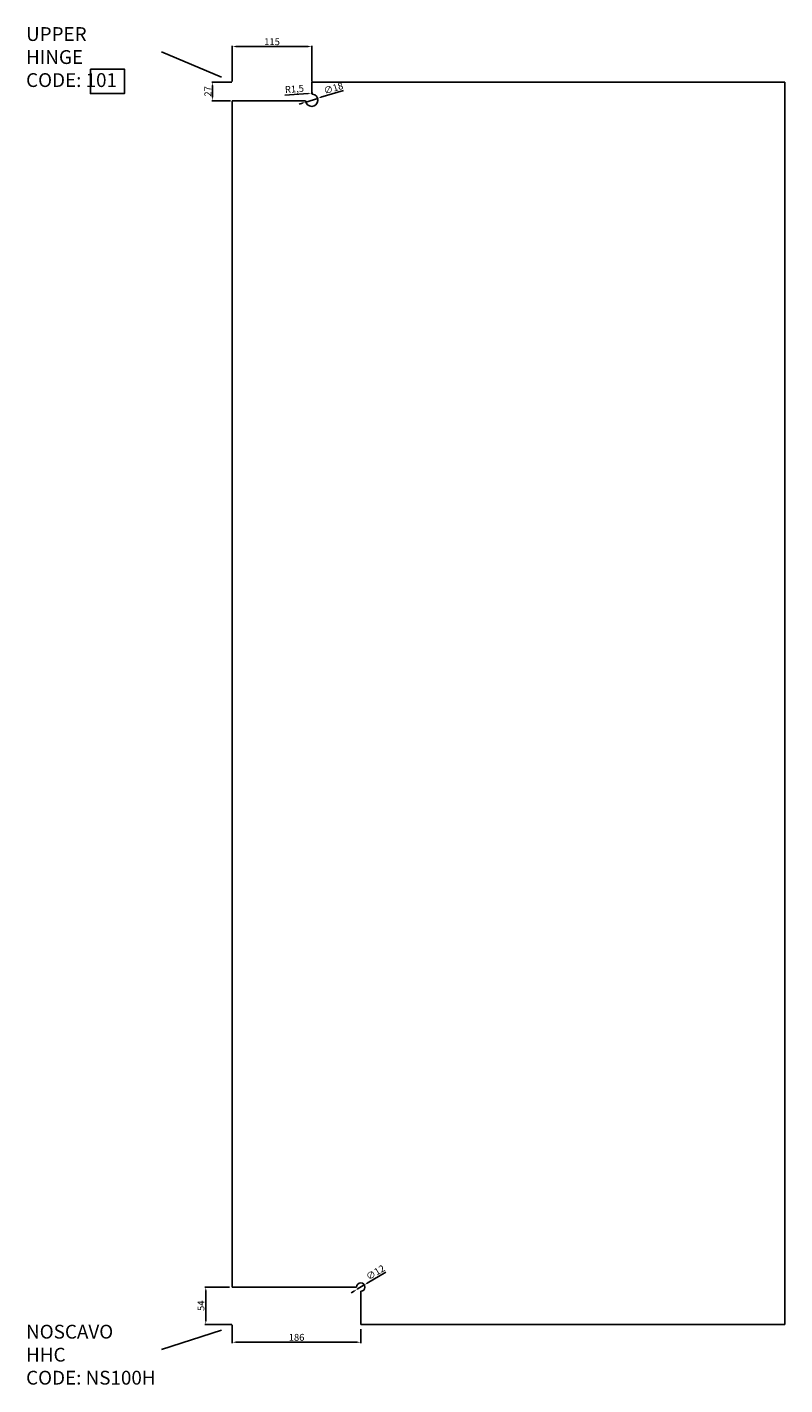
# Model space of a CAD drawing. Extents: x 2135 to 5023, y -2042 to -75.
# Drawn here: x 2135 to 3232, y -2042 to -75 of the extents above; entities that cross this region are included whole.
import ezdxf

# ---------------------------------------------------------------- set-up
doc = ezdxf.new("R2010")
doc.units = 0
doc.layers.get('0').update_dxf_attribs({"linetype": 'CONTINUOUS'})
doc.layers.get('DEFPOINTS').update_dxf_attribs({"linetype": 'CONTINUOUS'})
doc.styles.get("Standard").update_dxf_attribs({"font": 'ARIAL.TTF'})
doc.dimstyles.new('ISO-25', dxfattribs={"dimtxt": 2.5, "dimasz": 2.5, "dimexe": 1.25, "dimexo": 0.625, "dimtad": 1, "dimtxsty": 'STANDARD', "dimcen": 2.5, "dimazin": 3, "dimtfac": 1, "dimtmove": 0, "dimatfit": 3})

# ---------------------------------------------------------------- blocks, each defined once
blk = doc.blocks.new('*D211')
at = {"color": 0}
for p, q in [((2428, -1900.7), (2392.2, -1900.7)), ((2393.5, -1949.7), (2393.5, -1905.7)), ((2431.2, -1954.7), (2392.2, -1954.7))]:
    blk.add_line(p, q, dxfattribs=at)
for points in [[(2392.6, -1905.7), (2394.3, -1905.7), (2393.5, -1900.7)], [(2392.6, -1949.7), (2394.3, -1949.7), (2393.5, -1954.7)]]:
    blk.add_solid(points, dxfattribs=at)
at = {"layer": 'DEFPOINTS', "color": 0}
for p in [(2393.5, -1900.7), (2428.6, -1900.7), (2431.9, -1954.7)]:
    blk.add_point(p, dxfattribs=at)
at = {"color": 0, "insert": (2387.8, -1927.7), "char_height": 10, "attachment_point": 5, "rotation": 90}
blk.add_mtext('54', dxfattribs=at)
blk = doc.blocks.new('*D210')
at = {"color": 0}
for p, q in [((2431.9, -1955.3), (2431.9, -1981.8)), ((2617.9, -1961.8), (2617.9, -1981.8)), ((2436.9, -1980.6), (2612.9, -1980.6))]:
    blk.add_line(p, q, dxfattribs=at)
for points in [[(2436.9, -1979.7), (2436.9, -1981.4), (2431.9, -1980.6)], [(2612.9, -1979.7), (2612.9, -1981.4), (2617.9, -1980.6)]]:
    blk.add_solid(points, dxfattribs=at)
at = {"layer": 'DEFPOINTS', "color": 0}
for p in [(2431.9, -1954.7), (2617.9, -1961.2), (2617.9, -1980.6)]:
    blk.add_point(p, dxfattribs=at)
at = {"color": 0, "insert": (2524.9, -1974.8), "char_height": 10, "attachment_point": 5}
blk.add_mtext('186', dxfattribs=at)
blk = doc.blocks.new('*D212')
at = {"color": 0}
for p, q in [((2654.1, -1878.9), (2627.3, -1895)), ((2608.4, -1906.4), (2604.1, -1909)), ((2612.7, -1903.8), (2623, -1897.6))]:
    blk.add_line(p, q, dxfattribs=at)
for points in [[(2608, -1905.7), (2608.9, -1907.1), (2612.7, -1903.8)], [(2626.8, -1894.3), (2627.7, -1895.8), (2623, -1897.6)]]:
    blk.add_solid(points, dxfattribs=at)
at = {"layer": 'DEFPOINTS', "color": 0}
for p in [(2612.7, -1903.8), (2623, -1897.6)]:
    blk.add_point(p, dxfattribs=at)
at = {"color": 0, "insert": (2639.8, -1880.5), "char_height": 10, "attachment_point": 5, "rotation": 31.0462}
blk.add_mtext('∅12', dxfattribs=at)
blk = doc.blocks.new('*D213')
at = {"color": 0}
for p, q in [((2431.2, -154.7), (2402.2, -154.7)), ((2403.4, -159.7), (2403.4, -176.7)), ((2429.4, -181.7), (2402.2, -181.7))]:
    blk.add_line(p, q, dxfattribs=at)
for points in [[(2402.6, -159.7), (2404.2, -159.7), (2403.4, -154.7)], [(2402.6, -176.7), (2404.2, -176.7), (2403.4, -181.7)]]:
    blk.add_solid(points, dxfattribs=at)
at = {"layer": 'DEFPOINTS', "color": 0}
for p in [(2431.9, -154.7), (2403.4, -181.7), (2430, -181.7)]:
    blk.add_point(p, dxfattribs=at)
at = {"color": 0, "insert": (2397.8, -168.2), "char_height": 10, "attachment_point": 5, "rotation": 90}
blk.add_mtext('27', dxfattribs=at)
blk = doc.blocks.new('*D214')
at = {"color": 0}
for p, q in [((2593, -166.7), (2560.2, -176.8)), ((2533.5, -185.1), (2528.7, -186.6)), ((2538.3, -183.7), (2555.5, -178.3))]:
    blk.add_line(p, q, dxfattribs=at)
for points in [[(2560, -176), (2560.5, -177.6), (2555.5, -178.3)], [(2533.2, -184.3), (2533.7, -185.9), (2538.3, -183.7)]]:
    blk.add_solid(points, dxfattribs=at)
at = {"layer": 'DEFPOINTS', "color": 0}
for p in [(2538.3, -183.7), (2555.5, -178.3)]:
    blk.add_point(p, dxfattribs=at)
at = {"color": 0, "insert": (2578.6, -164.9), "char_height": 10, "attachment_point": 5, "rotation": 17.2212}
blk.add_mtext('∅18', dxfattribs=at)
blk = doc.blocks.new('*D215')
at = {"color": 0}
for p, q in [((2507.9, -173.8), (2541.9, -171.1)), ((2548.4, -170.6), (2546.9, -170.7))]:
    blk.add_line(p, q, dxfattribs=at)
blk.add_solid([(2541.8, -170.3), (2541.9, -171.9), (2546.9, -170.7)], dxfattribs=at)
at = {"layer": 'DEFPOINTS', "color": 0}
for p in [(2546.9, -170.7), (2548.4, -170.6)]:
    blk.add_point(p, dxfattribs=at)
at = {"color": 0, "insert": (2521.9, -166), "char_height": 10, "attachment_point": 5, "rotation": 4.5319}
blk.add_mtext('R1,5', dxfattribs=at)
blk = doc.blocks.new('*D226')
at = {"color": 0}
for p, q in [((2431.9, -154.1), (2431.9, -102)), ((2541.9, -103.3), (2436.9, -103.3)), ((2546.9, -154.1), (2546.9, -102))]:
    blk.add_line(p, q, dxfattribs=at)
for points in [[(2436.9, -102.4), (2436.9, -104.1), (2431.9, -103.3)], [(2541.9, -102.4), (2541.9, -104.1), (2546.9, -103.3)]]:
    blk.add_solid(points, dxfattribs=at)
at = {"layer": 'DEFPOINTS', "color": 0}
for p in [(2431.9, -103.3), (2431.9, -154.7), (2546.9, -154.7)]:
    blk.add_point(p, dxfattribs=at)
at = {"color": 0, "insert": (2489.4, -97.5), "char_height": 10, "attachment_point": 5}
blk.add_mtext('115', dxfattribs=at)

msp = doc.modelspace()

# ---------------------------------------------------------------- linework, layer by layer
for p, q in [((2416.441, -147.757), (2329.288, -110.984)), ((2431.855, -1900.721), (2431.855, -1900.721)), ((2416.441, -1962.904), (2329.288, -1991.132))]:
    msp.add_line(p, q)
at = {"color": 140}
for p, q in [((2546.855, -170.598), (2546.855, -154.721)), ((2546.855, -154.721), (3231.855, -154.721)), ((3231.855, -1954.721), (3231.855, -154.721)), ((2431.855, -1900.721), (2431.855, -181.721)), ((2431.855, -181.721), (2537.885, -181.721)), ((2431.855, -1900.721), (2611.855, -1900.721)), ((2617.855, -1954.721), (2617.855, -1906.721)), ((2617.855, -1954.721), (3231.855, -1954.721))]:
    msp.add_line(p, q, dxfattribs=at)
at = {"color": 1}
msp.add_lwpolyline([(2226.549, -135.973), (2275.617, -135.973), (2275.617, -171.444), (2226.549, -171.444)], close=True, dxfattribs=at)
at = {"color": 140}
for centre, radius, start, end in [((2546.855, -180.99), 9, 184.652656, 81.786789), ((2548.355, -170.598), 1.5, 180, 261.786789), ((2617.855, -1900.721), 6, 270, 180)]:
    msp.add_arc(centre, radius, start, end, dxfattribs=at)

# ---------------------------------------------------------------- texts
at = {"char_height": 20, "attachment_point": 1}
for s, insert in [('UPPER\\PHINGE\\PCODE: 101', (2133.307, -75.142)), ('NOSCAVO\\PHHC\\PCODE: NS100H', (2133.307, -1955.29))]:
    msp.add_mtext_dynamic_manual_height_columns(s, width=227.90391, gutter_width=12.5, heights=[0], dxfattribs=dict(at, insert=insert))

# ---------------------------------------------------------------- dimensions: what is measured, and where the dimension line sits
for base, p1, p2, picture, middle in [((2431.855, -103.256), (2546.855, -154.721), (2431.855, -154.721), '*D226', (2489.355, -97.526)), ((2617.855, -1980.564), (2431.855, -1954.721), (2617.855, -1961.218), '*D210', (2524.855, -1974.834))]:
    dim = msp.add_linear_dim(base=base, p1=p1, p2=p2, dimstyle='ISO-25', override={"dimtxt": 10, "dimasz": 5})
    dim.commit()
    dim.dimension.update_dxf_attribs({"geometry": picture, "text_midpoint": middle})
for base, p1, p2, angle, picture, middle in [((2403.412, -181.721), (2431.855, -154.721), (2429.978, -181.721), 90, '*D213', (2397.766, -168.221)), ((2393.473, -1900.721), (2431.855, -1954.721), (2428.578, -1900.721), 270, '*D211', (2387.763, -1927.721))]:
    dim = msp.add_linear_dim(base=base, p1=p1, p2=p2, angle=angle, dimstyle='ISO-25', override={"dimtxt": 10, "dimasz": 5})
    dim.commit()
    dim.dimension.update_dxf_attribs({"geometry": picture, "text_midpoint": middle})
dim = msp.add_diameter_dim_2p(p1=(2538.259, -183.655), p2=(2555.452, -178.326), dimstyle='ISO-25', override={"dimtxt": 10, "dimasz": 5})
dim.commit()
dim.dimension.update_dxf_attribs({"geometry": '*D214', "text_midpoint": (2580.379, -170.6), "dimtype": 163})
dim = msp.add_radius_dim(center=(2548.355, -170.598), mpoint=(2546.86, -170.717), dimstyle='ISO-25', override={"dimtxt": 10, "dimasz": 5})
dim.commit()
dim.dimension.update_dxf_attribs({"geometry": '*D215', "text_midpoint": (2521.862, -166.043)})
dim = msp.add_diameter_dim_2p(p1=(2612.715, -1903.815), p2=(2622.996, -1897.626), dimstyle='ISO-25', override={"dimtxt": 10, "dimasz": 5})
dim.commit()
dim.dimension.update_dxf_attribs({"geometry": '*D212', "text_midpoint": (2639.752, -1880.524)})

doc.saveas('drawing.dxf')
